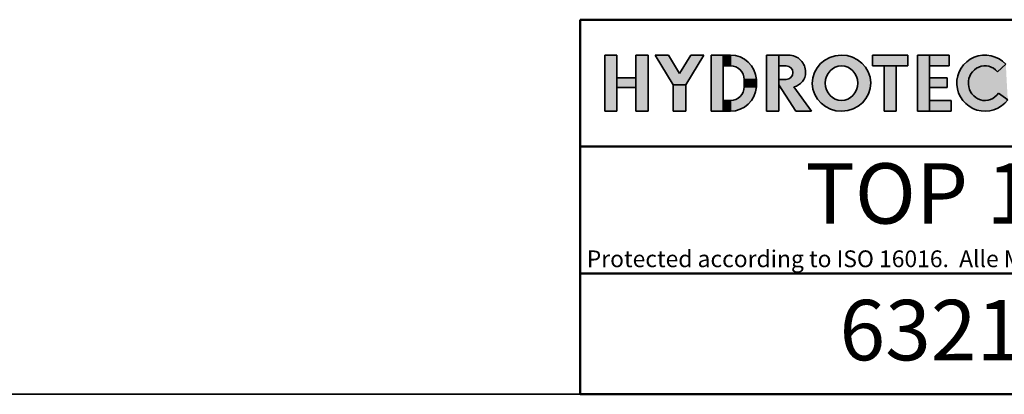
# Model space of a CAD drawing. Units: millimetres. Extents: x 25 to 2945, y 25 to 2075.
# Drawn here: x 1477 to 2211, y 25 to 304 of the extents above; entities that cross this region are included whole.
import ezdxf

# ---------------------------------------------------------------- set-up
doc = ezdxf.new("R2010")
doc.units = ezdxf.units.MM
doc.header["$LTSCALE"] = 5
for name, color, linetype, lineweight in [('Schraffur', 7, 'Continuous', 9), ('Sichtbare Kanten(DIN)', 7, 'Continuous', 25), ('Skizziergeometrie(DIN)', 7, 'Continuous', 35), ('Symbole(DIN)', 7, 'Continuous', 25)]:
    doc.layers.add(name, color=color, linetype=linetype, lineweight=lineweight)
doc.styles.add('Aktuell-DIN', font='arial.ttf')
doc.styles.add('Textstil12', font='arial.ttf')
doc.styles.add('Textstil125', font='arial.ttf')

# ---------------------------------------------------------------- blocks, each defined once
blk = doc.blocks.new('Ränder Hydrotec-Standardrahmen')
at = {"layer": 'Skizziergeometrie(DIN)'}
blk.add_line((5.000000000000128, 5), (589.0000000000002, 5), dxfattribs=at)
blk = doc.blocks.new('Schriftfelder Hydrotec-Standardschriftfeld-1')
at = {"layer": 'Schraffur'}
for points in [[(83.6635309943675, 150.5379992384164), (83.6635309943675, 142.1823062384164), (85.4799859943675, 142.1823062384164), (85.4799859943675, 150.5379992384164)], [(88.3136557943677, 150.5379992384164), (88.3136557943677, 142.1823062384163), (90.13011079436748, 142.1823062384163), (90.13011079436748, 150.5379992384164)], [(91.18365469436756, 150.5379992384164), (93.87200809436746, 146.1058490384165), (95.76100809436747, 146.1058490384165), (98.44936149436742, 150.5379992384164), (96.48770329436758, 150.5379992384164), (94.81656469436757, 147.7828788438218), (93.1454260943675, 150.5379992384164)], [(99.50301859436752, 150.5379992384164), (99.50301859436752, 142.1823062384164), (101.3194735943675, 142.1823062384164), (101.3194735943675, 150.5379992384164)], [(101.3194735943675, 150.5379992384164), (101.3194735943675, 148.9395188384165), (102.4093465943676, 148.9395188384165), (102.4093465943676, 150.5379992384164)], [(109.6025083943676, 142.1823062384164), (109.6025083943676, 150.5379992384164), (107.7860533943676, 150.5379992384164), (107.7860533943676, 142.1823062384164)], [(107.7860533943676, 150.5379992384164), (107.7860533943676, 142.1823062384164), (109.6025083943676, 142.1823062384164), (109.6025083943676, 150.5379992384164)], [(123.5892118943359, 150.5381532384164), (123.5892118943359, 148.9396728384165), (128.8206022943359, 148.9396728384165), (128.8206022943358, 150.5381532384164)], [(130.2737662943359, 150.5381532384164), (130.2737662943359, 142.1840399195793), (132.0902212943359, 142.1840399195793), (132.0902212943359, 150.5381532384164)], [(132.0902212943359, 148.9396728384165), (134.9965492943359, 148.9396728384165), (134.9965492943359, 150.5381532384164), (132.0902212943359, 150.5381532384165)], [(125.2966795943359, 148.9396728384165), (125.2966795943359, 142.1824602384164), (127.1131345943358, 142.1824602384164), (127.1131345943358, 148.9396728384165)], [(85.4799859943675, 147.1739245784164), (85.4799859943675, 145.7207605784165), (88.3136557943677, 145.7207605784165), (88.31365579436766, 147.1739245784164)], [(106.2602311943677, 146.9051285360608), (104.4437761943675, 146.9051285360608), (104.4437761943675, 145.8152555360639), (106.2602311943677, 145.8152555360639)], [(132.0902212943359, 147.1739245784164), (132.0902212943359, 145.7207605784165), (134.705916494336, 145.7207605784165), (134.705916494336, 147.1739245784164)], [(95.76100809436747, 142.1823062384164), (95.76100809436747, 146.1058490384165), (93.87200809436746, 146.1058490384165), (93.87200809436746, 142.1823062384164)], [(102.4093465943675, 142.1823062384164), (102.4093465943675, 143.7807866384165), (101.3194735943675, 143.7807866384165), (101.3194735943675, 142.1823062384164)], [(132.0902212943359, 143.7809406384164), (132.0902212943359, 142.1824602384164), (135.2871820943359, 142.1824602384164), (135.2871820943359, 143.7809406384164)]]:
    blk.add_hatch(color=7, dxfattribs=at).paths.add_polyline_path(points)
h = blk.add_hatch(color=7, dxfattribs=at)
edge = h.paths.add_edge_path()
edge.add_line((102.4093465943676, 150.5379992384164), (102.4093465943676, 148.9395188384165))
edge.add_arc((102.4093858916322, 146.9051285360608), 2.034390302735289, 0, 90.00110675292132, ccw=False)
edge.add_line((104.4437761943675, 146.9051285360608), (106.2602311943677, 146.9051285360608))
edge.add_arc((102.4093465943676, 146.6805729715832), 3.857426266833296, 3.337293624727219, 90)
h = blk.add_hatch(color=7, dxfattribs=at)
edge = h.paths.add_edge_path()
edge.add_line((111.0558755780429, 150.538404595953), (109.5893015797661, 150.5308874184165))
edge.add_line((109.5893015797661, 150.5308874184165), (109.6025083943676, 148.9396728384165))
edge.add_line((109.6025083943676, 148.9396728384165), (110.6923813943676, 148.9396728384165))
edge.add_arc((110.6923813943676, 147.9226728384165), 1.017, -90, 90, ccw=False)
edge.add_line((110.6923813943676, 146.9056728384165), (109.6025083943676, 146.9056728384165))
edge.add_line((109.6025083943676, 146.9056728384165), (109.6025083943676, 146.1059089861207))
edge.add_line((109.6025083943676, 146.1059089861207), (112.1505258114174, 142.1823062384164))
edge.add_line((112.1505258114174, 142.1823062384164), (114.4755492808913, 142.1823062384164))
edge.add_line((114.4755492808913, 142.1823062384164), (111.8549125943359, 145.8152162384164))
edge.add_arc((111.4188775287935, 147.9511641360997), 2.180000000000001, 281.5378996476213, 360.5617360800361)
edge.add_arc((111.0558755780429, 147.995404595953), 2.543, 359.4847643508349, 450)
h = blk.add_hatch(color=7, dxfattribs=at)
edge = h.paths.add_edge_path(flags=0)
edge.add_ellipse((118.9506940629974, 146.3601527384164), major_axis=(4.739383112700257e-16, -2.58), ratio=0.9377029976937872, start_angle=0, end_angle=360)
edge = h.paths.add_edge_path()
edge.add_ellipse((118.9506940629974, 146.3601527384164), major_axis=(-4.358717304609251, -0.04964331274063671), ratio=0.9587061252580867, start_angle=0, end_angle=360)
h = blk.add_hatch(color=7, dxfattribs=at)
edge = h.paths.add_edge_path()
edge.add_line((142.3650990854138, 144.8866563591867), (143.7300320774768, 143.8949778738104))
edge.add_ellipse((140.3369269943359, 146.3602126861207), major_axis=(-4.20219638883834, -5.146206356979442e-16), ratio=0.9944593066444647, start_angle=222.158374187547, end_angle=503.8484941813416, ccw=False)
edge.add_line((143.4519832859636, 149.1650249634959), (142.2083280199146, 148.045232732233))
edge.add_ellipse((140.3369269943359, 146.3602126861207), major_axis=(0, 2.581779146962827), ratio=0.956704605390309, start_angle=310.7423408285525, end_angle=595.1972990063167)
h = blk.add_hatch(color=7, dxfattribs=at)
edge = h.paths.add_edge_path()
edge.add_line((106.2602311943677, 145.8152555360639), (104.4437761943675, 145.8152555360639))
edge.add_arc((102.4093072963405, 145.8152555360639), 2.034468898027846, -89.99889326836518, 0, ccw=False)
edge.add_line((102.4093465943675, 143.7807866384165), (102.4093465943675, 142.1823062384164))
edge.add_arc((102.4093465943675, 146.0397276480608), 3.857421409644337, 270, 356.6639438252959)
at = {"layer": 'Sichtbare Kanten(DIN)', "color": 7, "lineweight": 50}
for p, q in [((80.00000000000001, 118), (290, 118)), ((80.00000000000001, 99.99999999999993), (290, 100))]:
    blk.add_line(p, q, dxfattribs=at)
at = {"layer": 'Skizziergeometrie(DIN)', "color": 7, "lineweight": 50}
for p, q in [((80, 155.8123465475679), (80.00000000000001, 99.99999999999993)), ((80, 155.8123465475679), (290, 155.812346547568)), ((290, 136.906173273784), (80, 136.906173273784))]:
    blk.add_line(p, q, dxfattribs=at)
at = {"layer": 'Skizziergeometrie(DIN)'}
for p, q in [((83.6635309943675, 150.5379992384164), (85.4799859943675, 150.5379992384164)), ((83.6635309943675, 142.1823062384164), (83.6635309943675, 150.5379992384164)), ((85.4799859943675, 150.5379992384164), (85.4799859943675, 142.1823062384164)), ((88.3136557943677, 150.5379992384164), (90.13011079436748, 150.5379992384164)), ((88.3136557943677, 142.1823062384163), (88.3136557943677, 150.5379992384164)), ((90.13011079436748, 150.5379992384164), (90.13011079436748, 142.1823062384163)), ((93.87200809436746, 146.1058490384165), (91.18365469436756, 150.5379992384164)), ((91.18365469436756, 150.5379992384164), (93.1454260943675, 150.5379992384164)), ((93.1454260943675, 150.5379992384164), (94.81656469436757, 147.7828788438218)), ((94.81656469436757, 147.7828788438218), (96.48770329436758, 150.5379992384164)), ((98.44936149436742, 150.5379992384164), (95.76100809436747, 146.1058490384165)), ((96.48770329436758, 150.5379992384164), (98.44936149436742, 150.5379992384164)), ((99.50301859436752, 150.5379992384164), (101.3194735943675, 150.5379992384164)), ((99.50301859436752, 142.1823062384164), (99.50301859436752, 150.5379992384164)), ((101.3194735943675, 150.5379992384164), (101.3194735943675, 142.1823062384164)), ((101.3194735943675, 150.5379992384164), (102.4093465943676, 150.5379992384164)), ((101.3194735943675, 148.9395188384165), (101.3194735943675, 150.5379992384164)), ((102.4093465943676, 150.5379992384164), (102.4093465943676, 148.9395188384165)), ((107.7860533943676, 150.5379992384164), (109.6025083943676, 150.5379992384164)), ((107.7860533943676, 142.1823062384164), (107.7860533943676, 150.5379992384164)), ((109.5893015797661, 150.5308874184165), (111.0558755780429, 150.538404595953)), ((109.5893015797661, 150.5308874184165), (109.6025083943676, 148.9396728384165)), ((109.6025083943676, 150.5379992384164), (109.6025083943676, 142.1823062384164)), ((123.5892118943359, 150.5381532384164), (128.8206022943358, 150.5381532384164)), ((123.5892118943359, 148.9396728384165), (123.5892118943359, 150.5381532384164)), ((128.8206022943358, 150.5381532384164), (128.8206022943359, 148.9396728384165)), ((130.2737662943359, 150.5381532384164), (132.0902212943359, 150.5381532384164)), ((130.2737662943359, 142.1840399195793), (130.2737662943359, 150.5381532384164)), ((132.0902212943359, 150.5381532384164), (132.0902212943359, 142.1840399195793)), ((134.9965492943359, 150.5381532384164), (132.0902212943359, 150.5381532384165)), ((132.0902212943359, 150.5381532384165), (132.0902212943359, 148.9396728384165)), ((134.9965492943359, 148.9396728384165), (134.9965492943359, 150.5381532384164)), ((102.4093465943676, 148.9395188384165), (101.3194735943675, 148.9395188384165)), ((110.6923813943676, 148.9396728384165), (109.6025083943676, 148.9396728384165)), ((128.8206022943359, 148.9396728384165), (123.5892118943359, 148.9396728384165)), ((125.2966795943359, 148.9396728384165), (127.1131345943358, 148.9396728384165)), ((125.2966795943359, 142.1824602384164), (125.2966795943359, 148.9396728384165)), ((127.1131345943358, 148.9396728384165), (127.1131345943358, 142.1824602384164)), ((132.0902212943359, 148.9396728384165), (134.9965492943359, 148.9396728384165)), ((143.4519832859636, 149.1650249634959), (142.2083280199146, 148.045232732233)), ((85.4799859943675, 147.1739245784164), (88.31365579436766, 147.1739245784164)), ((85.4799859943675, 145.7207605784165), (85.4799859943675, 147.1739245784164)), ((88.31365579436766, 147.1739245784164), (88.3136557943677, 145.7207605784165)), ((104.4437761943675, 146.9051285360608), (106.2602311943677, 146.9051285360608)), ((104.4437761943675, 145.8152555360639), (104.4437761943675, 146.9051285360608)), ((106.2602311943677, 146.9051285360608), (106.2602311943677, 145.8152555360639)), ((109.6025083943676, 146.9056728384165), (110.6923813943676, 146.9056728384165)), ((109.6025083943676, 146.9056728384165), (109.6025083943676, 146.1059089861207)), ((132.0902212943359, 147.1739245784164), (134.705916494336, 147.1739245784164)), ((132.0902212943359, 145.7207605784165), (132.0902212943359, 147.1739245784164)), ((134.705916494336, 147.1739245784164), (134.705916494336, 145.7207605784165)), ((88.3136557943677, 145.7207605784165), (85.4799859943675, 145.7207605784165)), ((93.87200809436746, 146.1058490384165), (95.76100809436747, 146.1058490384165)), ((93.87200809436746, 142.1823062384164), (93.87200809436746, 146.1058490384165)), ((95.76100809436747, 146.1058490384165), (95.76100809436747, 142.1823062384164)), ((106.2602311943677, 145.8152555360639), (104.4437761943675, 145.8152555360639)), ((109.6025083943676, 146.1059089861207), (112.1505258114174, 142.1823062384164)), ((114.4755492808913, 142.1823062384164), (111.8549125943359, 145.8152162384164)), ((134.705916494336, 145.7207605784165), (132.0902212943359, 145.7207605784165)), ((142.3650990854138, 144.8866563591867), (143.7300320774768, 143.8949778738104)), ((101.3194735943675, 143.7807866384165), (102.4093465943675, 143.7807866384165)), ((101.3194735943675, 142.1823062384164), (101.3194735943675, 143.7807866384165)), ((102.4093465943675, 143.7807866384165), (102.4093465943675, 142.1823062384164)), ((132.0902212943359, 143.7809406384164), (135.2871820943359, 143.7809406384164)), ((132.0902212943359, 142.1824602384164), (132.0902212943359, 143.7809406384164)), ((135.2871820943359, 143.7809406384164), (135.2871820943359, 142.1824602384164)), ((85.4799859943675, 142.1823062384164), (83.6635309943675, 142.1823062384164)), ((90.13011079436748, 142.1823062384163), (88.3136557943677, 142.1823062384163)), ((95.76100809436747, 142.1823062384164), (93.87200809436746, 142.1823062384164)), ((101.3194735943675, 142.1823062384164), (99.50301859436752, 142.1823062384164)), ((102.4093465943675, 142.1823062384164), (101.3194735943675, 142.1823062384164)), ((109.6025083943676, 142.1823062384164), (107.7860533943676, 142.1823062384164)), ((112.1505258114174, 142.1823062384164), (114.4755492808913, 142.1823062384164)), ((127.1131345943358, 142.1824602384164), (125.2966795943359, 142.1824602384164)), ((132.0902212943359, 142.1840399195793), (130.2737662943359, 142.1840399195793)), ((135.2871820943359, 142.1824602384164), (132.0902212943359, 142.1824602384164))]:
    blk.add_line(p, q, dxfattribs=at)
for centre, radius, start, end in [((102.4093465943676, 146.6805729715832), 3.857426266833296, 3.33729362472722, 90), ((111.0558755780429, 147.995404595953), 2.543, 359.4847643508349, 90), ((102.4093858916322, 146.9051285360608), 2.034390302735289, 0, 90.00110675292127), ((110.6923813943676, 147.9226728384165), 1.017, 270, 90), ((111.4188775287935, 147.9511641360997), 2.18, 281.5378996476213, 0.5617360800360416), ((102.4093072963405, 145.8152555360639), 2.034468898027845, 270.0011067316348, 0), ((102.4093465943675, 146.0397276480608), 3.857421409644337, 270, 356.6639438252959)]:
    blk.add_arc(centre, radius, start, end, dxfattribs=at)
for major_axis, ratio in [((-4.358717304609251, -0.04964331274063671), 0.9587061252580867), ((-4.739383112700257e-16, 2.58), 0.9377029976937872)]:
    blk.add_ellipse((118.9506940629974, 146.3601527384164), major_axis=major_axis, ratio=ratio, dxfattribs=at)
for major_axis, ratio, start_param, end_param in [((-4.202196388838341, -5.14620635697944e-16), 0.9944593066444649, 3.877395090450277, 8.793815154679901), ((0, 2.581779146962827), 0.956704605390309, 5.423476972812644, 10.3881525666374)]:
    blk.add_ellipse((140.3369269943359, 146.3602126861207), major_axis=major_axis, ratio=ratio, start_param=start_param, end_param=end_param, dxfattribs=at)
at = {"layer": 'Symbole(DIN)', "color": 7, "insert": (152.706408107934, 121.439031945159), "char_height": 2.5, "width": 145.4759582207892, "attachment_point": 2, "style": 'Aktuell-DIN'}
blk.add_mtext('\\fArial|b0|i0;\\H2.5000;Protected according to ISO 16016.  Alle Maße sind ohne Gewähr.  Änderungen vorbehalten.\\P', dxfattribs=at)
at = {"layer": 'Symbole(DIN)', "color": 7}
for tag, p, height, style in [('Gewicht_(Format:_12,3)_001', (248.8308667774565, 140.0569789718698), 3.499999940395355, 'Textstil12'), ('BEZEICHNUNG_001', (113.5887308008093, 125.4259253915602), 8.999999761581421, 'Aktuell-DIN'), ('Abflussvermögen_001', (249.5320155938232, 120.9304721221732), 3.50519984960556, 'Textstil125'), ('BAUTEILNUMMER_001', (118.6435662638722, 105.0641837831904), 8.999999761581421, 'Aktuell-DIN'), ('Einlaufquerschnitt:_001', (250.1464747758935, 102.4856753463502), 3.499999940395355, 'Textstil12')]:
    blk.add_attdef(tag, p, '', height=height, dxfattribs=dict(at, style=style))

msp = doc.modelspace()

# ---------------------------------------------------------------- block references
at = {"xscale": 5, "yscale": 5, "zscale": 5}
msp.add_blockref('Ränder Hydrotec-Standardrahmen', (0, 0), dxfattribs=at)
ref = msp.add_blockref('Schriftfelder Hydrotec-Standardschriftfeld-1', (1495.000000000001, -474.9999999999997), dxfattribs=dict(xscale=5, yscale=5, zscale=5))
ref.add_attrib('BAUTEILNUMMER_001', '632101007', (2088.217831319362, 50.32091891595222), dxfattribs={"layer": 'Symbole(DIN)', "color": 7, "height": 44.9999988079071, "style": 'Aktuell-DIN'})
ref.add_attrib('BEZEICHNUNG_001', 'TOP 100 A 15', (2062.943654004047, 152.1296269578012), dxfattribs={"layer": 'Symbole(DIN)', "color": 7, "height": 44.9999988079071, "style": 'Aktuell-DIN'})

doc.saveas('drawing.dxf')
